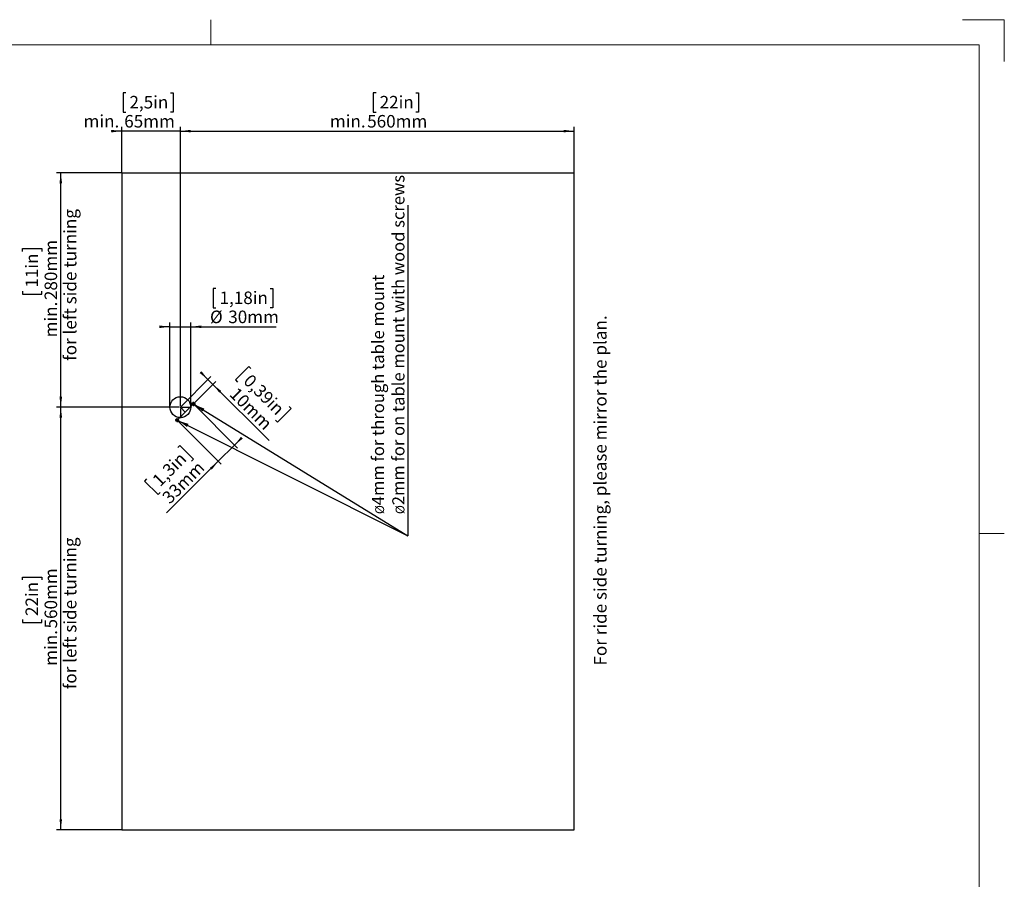
# Model space of a CAD drawing. Units: millimetres. Extents: x 0 to 594, y 0 to 420.
# Drawn here: x 358 to 594, y 214 to 420 of the extents above; entities that cross this region are included whole.
import ezdxf

# ---------------------------------------------------------------- set-up
doc = ezdxf.new("R2010")
doc.units = ezdxf.units.MM
doc.layers.add('BEMAßUNG', color=7, linetype='Continuous')
doc.layers.add('KONTUR', color=7, linetype='Continuous')
doc.styles.add('SLDTEXTSTYLE0', font='TXT', dxfattribs={"width": 0.605})
doc.dimstyles.new('SLDDIMSTYLE2', dxfattribs={"dimtxt": 3, "dimasz": 2.5, "dimexe": 0, "dimexo": 0.0625, "dimgap": 0.75, "dimtad": 1, "dimdec": 1, "dimlfac": 6, "dimrnd": 1e-09, "dimzin": 12, "dimdsep": 46, "dimtxsty": 'SLDTEXTSTYLE0', "dimsah": 1, "dimcen": 0.09, "dimadec": 0, "dimazin": 3, "dimtfac": 1, "dimtmove": 0, "dimatfit": 0, "dimfxl": 0, "dimfrac": 2, "dimtolj": 1, "dimtzin": 12, "dimarcsym": 0})
doc.dimstyles.new('SLDDIMSTYLE3', dxfattribs={"dimtxt": 3, "dimasz": 2.5, "dimexe": 0, "dimexo": 0.0625, "dimgap": 0.75, "dimtad": 1, "dimdec": 0, "dimlfac": 6, "dimrnd": 1e-09, "dimzin": 12, "dimdsep": 46, "dimtxsty": 'SLDTEXTSTYLE0', "dimsah": 1, "dimcen": 0.09, "dimadec": 0, "dimazin": 3, "dimtfac": 1, "dimtofl": 0, "dimtmove": 0, "dimatfit": 3, "dimfxl": 0, "dimfrac": 2, "dimtolj": 1, "dimtzin": 12, "dimarcsym": 0})
doc.dimstyles.new('SLDDIMSTYLE4', dxfattribs={"dimtxt": 3, "dimasz": 2.5, "dimexe": 0, "dimexo": 0.0625, "dimgap": 0.75, "dimtad": 1, "dimdec": 0, "dimlfac": 6, "dimrnd": 1e-09, "dimzin": 12, "dimdsep": 46, "dimtxsty": 'SLDTEXTSTYLE0', "dimsah": 1, "dimcen": 0.09, "dimadec": 0, "dimazin": 3, "dimtfac": 1, "dimtmove": 0, "dimatfit": 0, "dimfxl": 0, "dimfrac": 2, "dimtolj": 1, "dimtzin": 12, "dimarcsym": 0})
doc.dimstyles.new('SLDDIMSTYLE5', dxfattribs={"dimtxt": 0.18, "dimasz": 2.5, "dimexe": 0, "dimexo": 0.0625, "dimgap": 0, "dimtad": 0, "dimtih": 1, "dimtoh": 1, "dimdec": 0, "dimrnd": 1e-09, "dimzin": 0, "dimdsep": 46, "dimtxsty": 'Standard', "dimsah": 1, "dimcen": 0.09, "dimadec": 0, "dimazin": 0, "dimtfac": 2.5, "dimtdec": 0, "dimtofl": 0, "dimtmove": 0, "dimatfit": 3, "dimfxl": 0, "dimfrac": 2, "dimtolj": 1, "dimtzin": 0, "dimarcsym": 0})

# ---------------------------------------------------------------- blocks, each defined once
blk = doc.blocks.new('_D_5')
at = {"layer": 'BEMAßUNG', "color": 7}
for p, q in [((403.3, 333.85), (401.53, 335.62)), ((413.12, 337), (409.86, 333.74)), ((413.6, 336.51), (413.12, 337)), ((396.69, 327.23), (404.01, 334.56)), ((399.81, 328), (405.18, 333.38)), ((403.3, 333.85), (404.48, 332.67)), ((404.48, 332.67), (417.94, 319.21)), ((409.86, 333.74), (410.35, 333.25)), ((423.24, 326.87), (419.99, 323.61)), ((422.76, 327.35), (423.24, 326.87)), ((419.99, 323.61), (419.5, 324.1))]:
    blk.add_line(p, q, dxfattribs=at)
for points in [[(403.3, 333.85), (401.75, 335.84), (401.31, 335.4)], [(404.48, 332.67), (406.03, 330.68), (406.46, 331.12)]]:
    blk.add_solid(points, dxfattribs=at)
at = {"layer": 'BEMAßUNG', "color": 7, "char_height": 3, "attachment_point": 1, "rotation": 315, "style": 'SLDTEXTSTYLE0'}
for s, insert in [('0,39in', (413.69, 335.38)), ('10mm', (410.38, 332.23))]:
    blk.add_mtext(s, dxfattribs=dict(at, insert=insert))
blk = doc.blocks.new('_D_6')
at = {"layer": 'BEMAßUNG', "color": 7}
for p, q in [((394.02, 327.23), (367.05, 327.23)), ((368.05, 226.07), (368.05, 327.23)), ((358.88, 285.87), (358.88, 286.56)), ((358.88, 286.56), (363.49, 286.56)), ((363.49, 286.56), (363.49, 285.87)), ((358.88, 276.36), (358.88, 275.68)), ((363.49, 275.68), (363.49, 276.36)), ((358.88, 275.68), (363.49, 275.68)), ((382.65, 226.07), (367.05, 226.07))]:
    blk.add_line(p, q, dxfattribs=at)
for points in [[(368.05, 327.23), (367.74, 324.73), (368.36, 324.73)], [(368.05, 226.07), (368.36, 228.57), (367.74, 228.57)]]:
    blk.add_solid(points, dxfattribs=at)
at = {"layer": 'BEMAßUNG', "color": 7, "char_height": 3, "attachment_point": 1, "rotation": 90, "style": 'SLDTEXTSTYLE0'}
for s, insert in [('for left side turning', (368.79, 259.7)), ('560mm', (364.18, 274.25)), ('22in', (359.62, 277.22)), ('min.', (364.17, 265.31))]:
    blk.add_mtext(s, dxfattribs=dict(at, insert=insert))
blk = doc.blocks.new('_D_7')
at = {"layer": 'BEMAßUNG', "color": 7}
for p, q in [((382.65, 383.32), (367.05, 383.32)), ((368.05, 327.23), (368.05, 383.32)), ((358.88, 364.5), (358.88, 365.19)), ((358.88, 365.19), (363.49, 365.19)), ((363.49, 365.19), (363.49, 364.5)), ((358.88, 354.99), (358.88, 354.3)), ((358.88, 354.3), (363.49, 354.3)), ((363.49, 354.3), (363.49, 354.99)), ((394.02, 327.23), (367.05, 327.23))]:
    blk.add_line(p, q, dxfattribs=at)
for points in [[(368.05, 383.32), (367.74, 380.82), (368.36, 380.82)], [(368.05, 327.23), (368.36, 329.73), (367.74, 329.73)]]:
    blk.add_solid(points, dxfattribs=at)
at = {"layer": 'BEMAßUNG', "color": 7, "char_height": 3, "attachment_point": 1, "rotation": 90, "style": 'SLDTEXTSTYLE0'}
for s, insert in [('for left side turning', (368.79, 338.32)), ('280mm', (364.18, 352.87)), ('11in', (359.62, 355.85)), ('min.', (364.17, 343.94))]:
    blk.add_mtext(s, dxfattribs=dict(at, insert=insert))
blk = doc.blocks.new('_D_8')
at = {"layer": 'BEMAßUNG', "color": 7}
for p, q in [((383.64, 402.48), (382.96, 402.48)), ((382.96, 402.48), (382.96, 397.88)), ((394.3, 402.48), (394.99, 402.48)), ((394.99, 402.48), (394.99, 397.88)), ((382.96, 397.88), (383.64, 397.88)), ((394.99, 397.88), (394.3, 397.88)), ((382.65, 383.32), (382.65, 394.32)), ((396.69, 329.9), (396.69, 394.32)), ((382.65, 393.32), (380.15, 393.32)), ((396.69, 393.32), (382.65, 393.32)), ((396.69, 393.32), (399.19, 393.32))]:
    blk.add_line(p, q, dxfattribs=at)
for points in [[(382.65, 393.32), (380.15, 393.63), (380.15, 393.01)], [(396.69, 393.32), (399.19, 393.01), (399.19, 393.63)]]:
    blk.add_solid(points, dxfattribs=at)
at = {"layer": 'BEMAßUNG', "color": 7, "char_height": 3, "attachment_point": 1, "style": 'SLDTEXTSTYLE0'}
for s, insert in [('2,5in', (384.5, 401.75)), ('min.', (373.51, 397.19)), ('65mm', (383.25, 397.18))]:
    blk.add_mtext(s, dxfattribs=dict(at, insert=insert))
blk = doc.blocks.new('_D_9')
at = {"layer": 'BEMAßUNG', "color": 7}
for p, q in [((443.55, 402.48), (442.86, 402.48)), ((442.86, 402.48), (442.86, 397.88)), ((453.06, 402.48), (453.75, 402.48)), ((453.75, 402.48), (453.75, 397.88)), ((442.86, 397.88), (443.55, 397.88)), ((453.75, 397.88), (453.06, 397.88)), ((396.69, 329.9), (396.69, 394.32)), ((490.99, 383.32), (490.99, 394.32)), ((396.69, 393.32), (490.99, 393.32))]:
    blk.add_line(p, q, dxfattribs=at)
for points in [[(396.69, 393.32), (399.19, 393.01), (399.19, 393.63)], [(490.99, 393.32), (488.49, 393.63), (488.49, 393.01)]]:
    blk.add_solid(points, dxfattribs=at)
at = {"layer": 'BEMAßUNG', "color": 7, "char_height": 3, "attachment_point": 1, "style": 'SLDTEXTSTYLE0'}
for s, insert in [('22in', (444.41, 401.75)), ('min.', (432.5, 397.19)), ('560mm', (441.43, 397.18))]:
    blk.add_mtext(s, dxfattribs=dict(at, insert=insert))
blk = doc.blocks.new('_D_10')
at = {"layer": 'BEMAßUNG', "color": 7}
for p, q in [((399.81, 328), (410.36, 317.45)), ((395.92, 324.11), (406.47, 313.56)), ((409.66, 318.15), (411.42, 319.92)), ((396.1, 317.57), (396.59, 318.05)), ((396.59, 318.05), (399.85, 314.8)), ((409.66, 318.15), (405.77, 314.26)), ((405.77, 314.26), (393.39, 301.89)), ((399.85, 314.8), (399.36, 314.31)), ((388.57, 310.03), (388.08, 309.54)), ((388.08, 309.54), (391.34, 306.29)), ((391.34, 306.29), (391.82, 306.77))]:
    blk.add_line(p, q, dxfattribs=at)
for points in [[(409.66, 318.15), (411.64, 319.7), (411.2, 320.14)], [(405.77, 314.26), (403.78, 312.72), (404.22, 312.28)]]:
    blk.add_solid(points, dxfattribs=at)
at = {"layer": 'BEMAßUNG', "color": 7, "char_height": 3, "attachment_point": 1, "rotation": 45, "style": 'SLDTEXTSTYLE0'}
for s, insert in [('1,3in', (389.7, 310.12)), ('33mm', (392.04, 306))]:
    blk.add_mtext(s, dxfattribs=dict(at, insert=insert))
blk = doc.blocks.new('_D_11')
at = {"layer": 'BEMAßUNG', "color": 7}
for p, q in [((405.22, 355.65), (404.54, 355.65)), ((404.54, 355.65), (404.54, 351.04)), ((418.17, 355.65), (418.86, 355.65)), ((418.86, 355.65), (418.86, 351.04)), ((404.54, 351.04), (405.22, 351.04)), ((418.86, 351.04), (418.17, 351.04)), ((394.19, 327.23), (394.19, 347.48)), ((399.19, 327.23), (399.19, 347.48)), ((394.19, 346.48), (391.69, 346.48)), ((394.19, 346.48), (399.19, 346.48)), ((399.19, 346.48), (419.61, 346.48))]:
    blk.add_line(p, q, dxfattribs=at)
for points in [[(394.19, 346.48), (391.69, 346.79), (391.69, 346.17)], [(399.19, 346.48), (401.69, 346.17), (401.69, 346.79)]]:
    blk.add_solid(points, dxfattribs=at)
at = {"layer": 'BEMAßUNG', "color": 7, "char_height": 3, "attachment_point": 1, "style": 'SLDTEXTSTYLE0'}
for s, insert in [('1,18in', (406.08, 354.91)), ('%%c', (403.79, 350.35)), ('30mm', (408.16, 350.35))]:
    blk.add_mtext(s, dxfattribs=dict(at, insert=insert))
blk = doc.blocks.new('SW_NOTE_4')
at = {"layer": 'BEMAßUNG', "color": 0}
blk.add_line((0, 79.22), (0, 0), dxfattribs=at)
blk.add_line((0, 79.22), (0, 0), dxfattribs=at)
at = {"layer": 'BEMAßUNG', "color": 0, "attachment_point": 1, "rotation": 90, "style": 'SLDTEXTSTYLE0'}
for s, insert, char_height in [('2mm for on table mount with wood screws', (-3.75, 7.35), 2.9104), ('4mm for through table mount', (-8.63, 7.35), 2.9104), ('Ø', (-7.83, 5.22), 2.12), ('Ø', (-2.95, 5.22), 2.12)]:
    blk.add_mtext(s, dxfattribs=dict(at, insert=insert, char_height=char_height))
blk = doc.blocks.new('SW_CENTERMARKSYMBOL_0')
at = {"layer": 'BEMAßUNG', "color": 0}
for p, q in [((0, 0.33), (0, 2.67)), ((-0.33, 0), (-2.67, 0)), ((0, 0), (-0.17, 0)), ((0, 0), (0, 0.17)), ((0, 0), (0, -0.17)), ((0, 0), (0.17, 0)), ((0.33, 0), (2.67, 0)), ((0, -0.33), (0, -2.67))]:
    blk.add_line(p, q, dxfattribs=at)
blk = doc.blocks.new('SW_CENTERMARKSYMBOL_1')
at = {"layer": 'BEMAßUNG', "color": 0}
for p, q in [((-0.33, 0), (-0.5, 0)), ((0, 0), (-0.17, 0)), ((0, 0.33), (0, 0.5)), ((0, 0), (0, 0.17)), ((0, 0), (0, -0.17)), ((0, 0), (0.17, 0)), ((0.33, 0), (0.5, 0)), ((0, -0.33), (0, -0.5))]:
    blk.add_line(p, q, dxfattribs=at)
blk = doc.blocks.new('SW_CENTERMARKSYMBOL_2')
at = {"layer": 'BEMAßUNG', "color": 0}
for p, q in [((-0.33, 0), (-0.5, 0)), ((0, 0), (-0.17, 0)), ((0, 0.33), (0, 0.5)), ((0, 0), (0, 0.17)), ((0, 0), (0, -0.17)), ((0, 0), (0.17, 0)), ((0.33, 0), (0.5, 0)), ((0, -0.33), (0, -0.5))]:
    blk.add_line(p, q, dxfattribs=at)

msp = doc.modelspace()

# ---------------------------------------------------------------- linework, layer by layer
at = {"color": 7, "linetype": 'Continuous', "lineweight": 30}
for p, q in [((382.654, 383.318), (490.988, 383.318)), ((382.654, 383.318), (382.654, 226.068)), ((490.988, 226.068), (490.988, 383.318)), ((382.654, 226.068), (490.988, 226.068))]:
    msp.add_line(p, q, dxfattribs=at)
for centre, radius in [((396.685, 327.234), 2.5), ((399.808, 328), 0.333), ((395.919, 324.111), 0.333)]:
    msp.add_circle(centre, radius, dxfattribs=at)
at = {"layer": 'BEMAßUNG', "linetype": 'Continuous', "lineweight": 0}
for p, q in [((584, 420), (594, 420)), ((594, 420), (594, 410))]:
    msp.add_line(p, q, dxfattribs=at)
at = {"layer": 'BEMAßUNG', "color": 7}
for p, q in [((399.808, 328), (395.919, 324.111)), ((397.864, 326.056), (396.685, 327.234))]:
    msp.add_line(p, q, dxfattribs=at)
at = {"layer": 'KONTUR', "linetype": 'Continuous', "lineweight": 0}
for p, q in [((404, 414), (404, 420)), ((20, 414), (588, 414)), ((588, 414), (588, 6)), ((588, 297), (594, 297))]:
    msp.add_line(p, q, dxfattribs=at)

# ---------------------------------------------------------------- block references
at = {"layer": 'BEMAßUNG', "color": 7}
for name, p in [('SW_NOTE_4', (451.19, 296.405)), ('SW_CENTERMARKSYMBOL_0', (396.685, 327.234)), ('SW_CENTERMARKSYMBOL_2', (399.808, 328)), ('SW_CENTERMARKSYMBOL_1', (395.919, 324.111))]:
    msp.add_blockref(name, p, dxfattribs=at)

# ---------------------------------------------------------------- texts
at = {"layer": 'BEMAßUNG', "color": 7, "insert": (495.751, 307.291), "char_height": 3, "attachment_point": 2, "rotation": 90, "style": 'SLDTEXTSTYLE0'}
msp.add_mtext('For ride side turning, please mirror the plan.', dxfattribs=at)

# ---------------------------------------------------------------- dimensions: what is measured, and where the dimension line sits
at = {"layer": 'BEMAßUNG', "color": 7}
for base, p1, p2, angle, dimstyle, picture, middle in [((382.654, 393.318), (396.685, 329.901), (382.654, 383.318), 0, 'SLDDIMSTYLE4', '_D_8', (384.504, 393.318)), ((490.988, 393.318), (396.685, 329.901), (490.988, 383.318), 0, 'SLDDIMSTYLE3', '_D_9', (443.836, 393.318)), ((372.6543, 383.3177), (394.0185, 327.2344), (382.6543, 383.3177), 90, 'SLDDIMSTYLE3', '_D_7', (372.6543, 355.2761)), ((372.654, 327.234), (382.654, 226.068), (394.018, 327.234), 90, 'SLDDIMSTYLE3', '_D_6', (372.654, 276.651))]:
    dim = msp.add_linear_dim(base=base, p1=p1, p2=p2, angle=angle, text='min. <>', dimstyle=dimstyle, dxfattribs=at)
    dim.commit()
    dim.dimension.update_dxf_attribs({"geometry": picture, "text_midpoint": middle, "dimtype": 160})
dim = msp.add_linear_dim(base=(399.185, 346.482), p1=(394.185, 327.234), p2=(399.185, 327.234), text='%%c<>', dimstyle='SLDDIMSTYLE2', dxfattribs=at)
dim.commit()
dim.dimension.update_dxf_attribs({"geometry": '_D_11', "text_midpoint": (411.698, 346.482), "dimtype": 160})
for base, p1, p2, angle, picture, middle in [((404.478, 332.67), (396.685, 327.234), (399.808, 328), 315, '_D_5', (411.698, 325.45)), ((405.767, 314.264), (399.808, 328), (395.919, 324.111), 45, '_D_10', (398.818, 307.316))]:
    dim = msp.add_linear_dim(base=base, p1=p1, p2=p2, angle=angle, dimstyle='SLDDIMSTYLE2', dxfattribs=at)
    dim.commit()
    dim.dimension.update_dxf_attribs({"geometry": picture, "text_midpoint": middle, "dimtype": 160})

# ---------------------------------------------------------------- leaders
for points in [[(400.097, 327.835), (451.19, 296.405)], [(396.225, 323.98), (451.19, 296.405)]]:
    msp.add_leader(points, dimstyle='SLDDIMSTYLE5', dxfattribs=at)

doc.saveas('drawing.dxf')
